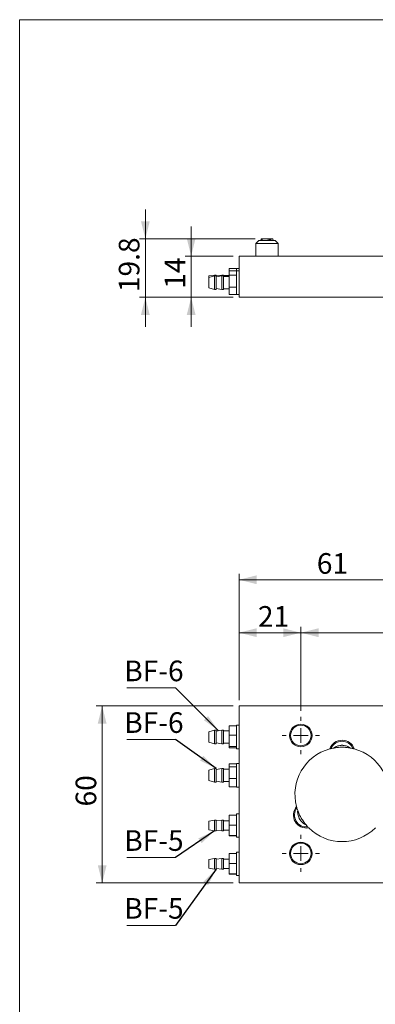
# Model space of a CAD drawing. Units: millimetres. Extents: x 20 to 197, y 10 to 285.
# Drawn here: x 20 to 81, y 118 to 285 of the extents above; entities that cross this region are included whole.
import ezdxf

# ---------------------------------------------------------------- set-up
doc = ezdxf.new("R2010")
doc.units = ezdxf.units.MM
doc.styles.add('SLDTEXTSTYLE0', font='TXT', dxfattribs={"width": 0.7, "bigfont": 'bigfont'})
doc.styles.get("Standard").update_dxf_attribs({"font": 'txt', "bigfont": 'bigfont'})
doc.dimstyles.new('SLDDIMSTYLE0', dxfattribs={"dimtxt": 3.5, "dimasz": 3, "dimexe": 0, "dimexo": 0.0625, "dimgap": 0.875, "dimtad": 3, "dimdec": 1, "dimlfac": 2, "dimrnd": 1e-09, "dimzin": 12, "dimdsep": 46, "dimtxsty": 'SLDTEXTSTYLE0', "dimsah": 1, "dimcen": 0.09, "dimadec": 0, "dimazin": 3, "dimtfac": 1, "dimtdec": 3, "dimtofl": 0, "dimtmove": 0, "dimatfit": 3, "dimfxl": 1, "dimfrac": 2, "dimtolj": 1, "dimtzin": 12, "dimarcsym": 0})
doc.dimstyles.new('SLDDIMSTYLE1', dxfattribs={"dimtxt": 3.5, "dimasz": 3, "dimexe": 0, "dimexo": 0.0625, "dimgap": 0.875, "dimtad": 3, "dimdec": 1, "dimlfac": 2, "dimrnd": 1e-09, "dimzin": 12, "dimdsep": 46, "dimtxsty": 'SLDTEXTSTYLE0', "dimsah": 1, "dimcen": 0.09, "dimadec": 0, "dimazin": 3, "dimtfac": 1, "dimtdec": 3, "dimtmove": 0, "dimatfit": 0, "dimfxl": 1, "dimfrac": 2, "dimtolj": 1, "dimtzin": 12, "dimarcsym": 0})
doc.dimstyles.new('SLDDIMSTYLE2', dxfattribs={"dimtxt": 0.18, "dimasz": 3, "dimexe": 0, "dimexo": 0.0625, "dimgap": 0, "dimtad": 0, "dimtih": 1, "dimtoh": 1, "dimdec": 0, "dimrnd": 1e-09, "dimzin": 0, "dimdsep": 46, "dimtxsty": 'Standard', "dimsah": 1, "dimcen": 0.09, "dimadec": 0, "dimazin": 0, "dimtfac": 3, "dimtdec": 0, "dimtofl": 0, "dimtmove": 0, "dimatfit": 3, "dimfxl": 1, "dimfrac": 2, "dimtolj": 1, "dimtzin": 0, "dimarcsym": 0})

# ---------------------------------------------------------------- blocks, each defined once
blk = doc.blocks.new('_D')
at = {"color": 7, "linetype": 'Continuous', "lineweight": 0}
for p, q in [((57.52, 169.62), (57.52, 191.03)), ((88.02, 162.27), (88.02, 191.03)), ((88.02, 190.03), (57.52, 190.03))]:
    blk.add_line(p, q, dxfattribs=at)
for points in [[(57.52, 190.03), (60.52, 189.28), (60.52, 190.78)], [(88.02, 190.03), (85.02, 190.78), (85.02, 189.28)]]:
    blk.add_solid(points, dxfattribs=at)
at = {"color": 7, "linetype": 'Continuous', "lineweight": 0, "insert": (70.73, 194.54), "char_height": 3.5, "attachment_point": 1, "style": 'SLDTEXTSTYLE0'}
blk.add_mtext('61', dxfattribs=at)
blk = doc.blocks.new('_D_6')
at = {"color": 7, "linetype": 'Continuous', "lineweight": 0}
for p, q in [((56.52, 168.62), (33.28, 168.62)), ((34.28, 168.62), (34.28, 138.62)), ((56.52, 138.62), (33.28, 138.62))]:
    blk.add_line(p, q, dxfattribs=at)
for points in [[(34.28, 168.62), (33.53, 165.62), (35.03, 165.62)], [(34.28, 138.62), (35.03, 141.62), (33.53, 141.62)]]:
    blk.add_solid(points, dxfattribs=at)
at = {"color": 7, "linetype": 'Continuous', "lineweight": 0, "insert": (29.77, 151.58), "char_height": 3.5, "attachment_point": 1, "rotation": 90, "style": 'SLDTEXTSTYLE0'}
blk.add_mtext('60', dxfattribs=at)
blk = doc.blocks.new('_D_7')
at = {"color": 7, "linetype": 'Continuous', "lineweight": 0}
for p, q in [((57.52, 169.62), (57.52, 182.05)), ((68.02, 167.77), (68.02, 182.05)), ((57.52, 181.05), (68.02, 181.05))]:
    blk.add_line(p, q, dxfattribs=at)
for points in [[(57.52, 181.05), (60.52, 180.3), (60.52, 181.8)], [(68.02, 181.05), (65.02, 181.8), (65.02, 180.3)]]:
    blk.add_solid(points, dxfattribs=at)
at = {"color": 7, "linetype": 'Continuous', "lineweight": 0, "insert": (60.73, 185.56), "char_height": 3.5, "attachment_point": 1, "style": 'SLDTEXTSTYLE0'}
blk.add_mtext('21', dxfattribs=at)
blk = doc.blocks.new('_D_8')
at = {"color": 7, "linetype": 'Continuous', "lineweight": 0}
for p, q in [((68.02, 167.77), (68.02, 182.05)), ((133.02, 167.77), (133.02, 182.05)), ((68.02, 181.05), (133.02, 181.05))]:
    blk.add_line(p, q, dxfattribs=at)
for points in [[(68.02, 181.05), (71.02, 180.3), (71.02, 181.8)], [(133.02, 181.05), (130.02, 181.8), (130.02, 180.3)]]:
    blk.add_solid(points, dxfattribs=at)
at = {"color": 7, "linetype": 'Continuous', "lineweight": 0, "insert": (97.46, 185.56), "char_height": 3.5, "attachment_point": 1, "style": 'SLDTEXTSTYLE0'}
blk.add_mtext('130', dxfattribs=at)
blk = doc.blocks.new('SW_NOTE_6')
at = {"color": 0, "linetype": 'Continuous', "lineweight": 0}
blk.add_line((-8.27, 0), (0, 0), dxfattribs=at)
at = {"color": 0, "linetype": 'Continuous', "lineweight": 0, "insert": (-8.73, 4.62), "char_height": 3.5, "attachment_point": 1, "style": 'SLDTEXTSTYLE0'}
blk.add_mtext('BF-5', dxfattribs=at)
blk = doc.blocks.new('SW_NOTE_7')
at = {"color": 0, "linetype": 'Continuous', "lineweight": 0}
blk.add_line((-8.27, 0), (0, 0), dxfattribs=at)
at = {"color": 0, "linetype": 'Continuous', "lineweight": 0, "insert": (-8.73, 4.63), "char_height": 3.5, "attachment_point": 1, "style": 'SLDTEXTSTYLE0'}
blk.add_mtext('BF-5', dxfattribs=at)
blk = doc.blocks.new('SW_NOTE_8')
at = {"color": 0, "linetype": 'Continuous', "lineweight": 0}
blk.add_line((-8.27, 0), (0, 0), dxfattribs=at)
at = {"color": 0, "linetype": 'Continuous', "lineweight": 0, "insert": (-8.73, 4.6), "char_height": 3.5, "attachment_point": 1, "style": 'SLDTEXTSTYLE0'}
blk.add_mtext('BF-6', dxfattribs=at)
blk = doc.blocks.new('SW_NOTE_9')
at = {"color": 0, "linetype": 'Continuous', "lineweight": 0}
blk.add_line((-8.27, 0), (0, 0), dxfattribs=at)
at = {"color": 0, "linetype": 'Continuous', "lineweight": 0, "insert": (-8.73, 4.6), "char_height": 3.5, "attachment_point": 1, "style": 'SLDTEXTSTYLE0'}
blk.add_mtext('BF-6', dxfattribs=at)
blk = doc.blocks.new('SW_CENTERMARKSYMBOL_6')
at = {"color": 0, "linetype": 'Continuous', "lineweight": 0}
for p, q in [((0, 2.5), (0, 3.15)), ((-2.5, 0), (-3.15, 0)), ((0, 0), (-1.25, 0)), ((0, 0), (0, 1.25)), ((0, 0), (0, -1.25)), ((0, 0), (1.25, 0)), ((2.5, 0), (3.15, 0)), ((0, -2.5), (0, -3.15))]:
    blk.add_line(p, q, dxfattribs=at)
blk = doc.blocks.new('SW_CENTERMARKSYMBOL_7')
at = {"color": 0, "linetype": 'Continuous', "lineweight": 0}
for p, q in [((0, 2.5), (0, 3.15)), ((-2.5, 0), (-3.15, 0)), ((0, 0), (-1.25, 0)), ((0, 0), (0, 1.25)), ((0, 0), (0, -1.25)), ((0, 0), (1.25, 0)), ((2.5, 0), (3.15, 0)), ((0, -2.5), (0, -3.15))]:
    blk.add_line(p, q, dxfattribs=at)
blk = doc.blocks.new('_D_13')
at = {"color": 7, "linetype": 'Continuous', "lineweight": 0}
for p, q in [((49.39, 244.92), (49.39, 249.92)), ((56.52, 244.92), (48.39, 244.92)), ((49.39, 244.92), (49.39, 237.92)), ((56.52, 237.92), (48.39, 237.92)), ((49.39, 237.92), (49.39, 232.92))]:
    blk.add_line(p, q, dxfattribs=at)
for points in [[(49.39, 244.92), (50.14, 247.92), (48.64, 247.92)], [(49.39, 237.92), (48.64, 234.92), (50.14, 234.92)]]:
    blk.add_solid(points, dxfattribs=at)
at = {"color": 7, "linetype": 'Continuous', "lineweight": 0, "insert": (44.88, 239.38), "char_height": 3.5, "attachment_point": 1, "rotation": 90, "style": 'SLDTEXTSTYLE0'}
blk.add_mtext('14', dxfattribs=at)
blk = doc.blocks.new('_D_14')
at = {"color": 7, "linetype": 'Continuous', "lineweight": 0}
for p, q in [((41.61, 247.82), (41.61, 252.82)), ((60.27, 247.82), (40.61, 247.82)), ((41.61, 247.82), (41.61, 237.92)), ((56.52, 237.92), (40.61, 237.92)), ((41.61, 237.92), (41.61, 232.92))]:
    blk.add_line(p, q, dxfattribs=at)
for points in [[(41.61, 247.82), (42.36, 250.82), (40.86, 250.82)], [(41.61, 237.92), (40.86, 234.92), (42.36, 234.92)]]:
    blk.add_solid(points, dxfattribs=at)
at = {"color": 7, "linetype": 'Continuous', "lineweight": 0, "insert": (37.1, 238.8), "char_height": 3.5, "attachment_point": 1, "rotation": 90, "style": 'SLDTEXTSTYLE0'}
blk.add_mtext('19.8', dxfattribs=at)

msp = doc.modelspace()

# ---------------------------------------------------------------- linework, layer by layer
at = {"color": 7, "linetype": 'Continuous', "lineweight": 0}
for p, q in [((20.26, 285), (196.76, 285)), ((20.26, 285), (20.26, 10)), ((60.892, 247.572), (60.392, 247.072)), ((62.133, 247.572), (60.892, 247.572)), ((61.267, 247.822), (61.204, 247.572)), ((61.267, 247.822), (61.284, 247.822)), ((61.496, 247.822), (61.284, 247.822)), ((61.496, 247.822), (62.451, 247.822)), ((63.642, 247.572), (62.133, 247.572)), ((62.68, 247.822), (62.451, 247.822)), ((62.68, 247.822), (62.68, 247.572)), ((62.736, 247.822), (62.68, 247.822)), ((62.736, 247.822), (62.736, 247.572)), ((62.904, 247.822), (62.736, 247.822)), ((62.904, 247.822), (63.267, 247.822)), ((63.329, 247.572), (63.267, 247.822)), ((64.142, 247.072), (63.642, 247.572)), ((60.392, 247.072), (60.392, 244.922)), ((62.084, 247.072), (60.392, 247.072)), ((64.142, 247.072), (62.084, 247.072)), ((64.142, 244.922), (64.142, 247.072)), ((57.517, 244.922), (57.517, 237.922)), ((57.517, 244.922), (83.517, 244.922)), ((55.867, 242.824), (57.117, 242.824)), ((55.867, 242.424), (55.867, 242.824)), ((55.867, 242.424), (57.117, 242.424)), ((55.867, 241.66), (55.867, 242.424)), ((57.117, 242.824), (57.117, 242.804)), ((57.517, 242.804), (57.117, 242.804)), ((57.117, 242.422), (57.117, 242.804)), ((57.117, 242.424), (57.117, 242.422)), ((57.517, 242.422), (57.117, 242.422)), ((57.117, 241.66), (57.117, 242.422)), ((53.367, 241.704), (52.367, 241.554)), ((53.367, 241.572), (52.367, 241.297)), ((52.367, 241.554), (52.367, 241.297)), ((52.367, 241.297), (52.367, 239.547)), ((53.617, 241.704), (53.367, 241.704)), ((53.367, 241.704), (53.367, 241.572)), ((53.617, 241.572), (53.367, 241.572)), ((53.367, 241.572), (53.367, 239.272)), ((54.617, 241.704), (53.617, 241.604)), ((53.617, 241.704), (53.617, 241.572)), ((54.617, 241.572), (53.617, 241.422)), ((53.617, 241.572), (53.617, 239.272)), ((54.867, 241.704), (54.617, 241.704)), ((54.617, 241.704), (54.617, 241.572)), ((54.867, 241.572), (54.617, 241.572)), ((54.617, 241.572), (54.617, 239.272)), ((54.867, 241.704), (54.867, 241.572)), ((55.867, 241.604), (54.867, 241.604)), ((54.867, 241.572), (54.867, 239.272)), ((55.867, 241.472), (54.867, 241.472)), ((55.867, 241.66), (57.117, 241.66)), ((55.867, 239.658), (55.867, 241.66)), ((57.117, 241.676), (57.117, 241.66)), ((57.117, 241.66), (57.117, 241.619)), ((57.117, 239.7), (57.117, 241.619)), ((52.367, 239.547), (53.367, 239.272)), ((53.367, 239.272), (53.617, 239.272)), ((53.617, 239.422), (54.617, 239.272)), ((54.617, 239.272), (54.867, 239.272)), ((54.867, 239.372), (55.867, 239.372)), ((55.867, 239.658), (57.117, 239.658)), ((55.867, 238.42), (55.867, 239.658)), ((57.117, 239.7), (57.117, 239.658)), ((57.117, 239.658), (57.117, 239.632)), ((57.117, 238.445), (57.117, 239.658)), ((55.867, 238.42), (57.117, 238.42)), ((57.117, 238.445), (57.117, 238.42)), ((57.117, 238.422), (57.517, 238.422)), ((57.517, 237.922), (86.267, 237.922)), ((57.517, 138.62), (57.517, 168.62)), ((57.517, 168.62), (86.267, 168.62)), ((57.517, 165.37), (57.117, 165.37)), ((57.117, 165.241), (57.117, 165.37)), ((53.367, 164.52), (52.367, 164.245)), ((52.367, 164.245), (52.367, 162.495)), ((53.617, 164.52), (53.367, 164.52)), ((53.367, 164.52), (53.367, 162.22)), ((54.617, 164.52), (53.617, 164.37)), ((53.617, 164.52), (53.617, 162.22)), ((54.867, 164.52), (54.617, 164.52)), ((54.617, 164.52), (54.617, 162.22)), ((54.867, 164.52), (54.867, 162.22)), ((55.867, 164.42), (54.867, 164.42)), ((55.867, 165.241), (57.117, 165.241)), ((55.867, 163.645), (55.867, 165.241)), ((55.867, 163.645), (57.117, 163.645)), ((55.867, 161.774), (55.867, 163.645)), ((57.117, 165.241), (57.117, 165.208)), ((57.117, 161.813), (57.117, 165.208)), ((57.117, 163.678), (57.117, 163.645)), ((57.117, 163.645), (57.117, 163.606)), ((52.367, 162.495), (53.367, 162.22)), ((53.367, 162.22), (53.617, 162.22)), ((53.617, 162.37), (54.617, 162.22)), ((54.617, 162.22), (54.867, 162.22)), ((54.867, 162.32), (55.867, 162.32)), ((55.867, 161.774), (57.117, 161.774)), ((55.867, 161.499), (55.867, 161.774)), ((55.867, 161.499), (57.117, 161.499)), ((57.117, 161.813), (57.117, 161.774)), ((57.117, 161.774), (57.117, 161.768)), ((57.117, 161.37), (57.117, 161.774)), ((57.117, 161.37), (57.517, 161.37)), ((55.867, 158.826), (57.117, 158.826)), ((55.867, 158.287), (55.867, 158.826)), ((57.517, 158.87), (57.117, 158.87)), ((57.117, 158.287), (57.117, 158.87)), ((53.367, 158.02), (52.367, 157.745)), ((52.367, 157.745), (52.367, 155.995)), ((53.617, 158.02), (53.367, 158.02)), ((53.367, 158.02), (53.367, 155.72)), ((54.617, 158.02), (53.617, 157.87)), ((53.617, 158.02), (53.617, 155.72)), ((54.867, 158.02), (54.617, 158.02)), ((54.617, 158.02), (54.617, 155.72)), ((54.867, 158.02), (54.867, 155.72)), ((55.867, 157.92), (54.867, 157.92)), ((55.867, 158.287), (57.117, 158.287)), ((55.867, 156.331), (55.867, 158.287)), ((57.117, 158.299), (57.117, 158.287)), ((57.117, 158.287), (57.117, 158.247)), ((57.117, 156.372), (57.117, 158.247)), ((52.367, 155.995), (53.367, 155.72)), ((53.367, 155.72), (53.617, 155.72)), ((53.617, 155.87), (54.617, 155.72)), ((54.617, 155.72), (54.867, 155.72)), ((54.867, 155.82), (55.867, 155.82)), ((55.867, 154.914), (55.867, 156.331)), ((55.867, 156.331), (57.117, 156.331)), ((57.117, 156.372), (57.117, 156.331)), ((57.117, 156.331), (57.117, 156.302)), ((57.117, 154.944), (57.117, 156.331)), ((55.867, 154.914), (57.117, 154.914)), ((57.117, 154.944), (57.117, 154.914)), ((57.117, 154.87), (57.117, 154.914)), ((57.117, 154.87), (57.517, 154.87)), ((57.517, 150.357), (57.117, 150.357)), ((57.117, 150.131), (57.117, 150.357)), ((53.367, 149.257), (52.367, 149.107)), ((52.367, 149.107), (52.367, 147.607)), ((53.617, 149.257), (53.367, 149.257)), ((53.367, 149.257), (53.367, 147.457)), ((54.617, 149.257), (53.617, 149.157)), ((53.617, 149.257), (53.617, 147.457)), ((54.867, 149.257), (54.617, 149.257)), ((54.617, 149.257), (54.617, 147.457)), ((54.867, 149.257), (54.867, 147.457)), ((55.867, 149.157), (54.867, 149.157)), ((55.867, 148.407), (55.867, 150.131)), ((55.867, 150.131), (57.117, 150.131)), ((57.117, 150.131), (57.117, 150.096)), ((57.117, 148.443), (57.117, 150.096)), ((52.367, 147.607), (53.367, 147.457)), ((52.367, 147.607), (52.367, 147.607)), ((53.367, 147.457), (53.617, 147.457)), ((53.367, 147.457), (53.367, 147.457)), ((53.617, 147.557), (54.617, 147.457)), ((53.617, 147.457), (53.617, 147.457)), ((54.617, 147.457), (54.867, 147.457)), ((54.617, 147.457), (54.617, 147.457)), ((54.867, 147.557), (55.867, 147.557)), ((54.867, 147.457), (54.867, 147.457)), ((55.867, 148.407), (57.117, 148.407)), ((55.867, 146.633), (55.867, 148.407)), ((57.117, 148.443), (57.117, 148.407)), ((57.117, 148.407), (57.117, 148.37)), ((57.117, 146.67), (57.117, 148.37)), ((55.867, 146.633), (57.117, 146.633)), ((55.867, 146.582), (55.867, 146.633)), ((55.867, 146.582), (57.117, 146.582)), ((57.117, 146.67), (57.117, 146.633)), ((57.117, 146.357), (57.117, 146.633)), ((57.117, 146.633), (57.117, 146.631)), ((57.117, 146.357), (57.517, 146.357)), ((55.867, 141.907), (55.867, 143.631)), ((55.867, 143.631), (57.117, 143.631)), ((57.517, 143.857), (57.117, 143.857)), ((57.117, 143.631), (57.117, 143.857)), ((57.117, 143.631), (57.117, 143.596)), ((57.117, 140.17), (57.117, 143.596)), ((53.367, 142.757), (52.367, 142.607)), ((52.367, 142.607), (52.367, 141.107)), ((53.617, 142.757), (53.367, 142.757)), ((53.367, 142.757), (53.367, 140.957)), ((54.617, 142.757), (53.617, 142.657)), ((53.617, 142.757), (53.617, 140.957)), ((54.867, 142.757), (54.617, 142.757)), ((54.617, 142.757), (54.617, 140.957)), ((54.867, 142.757), (54.867, 140.957)), ((55.867, 142.657), (54.867, 142.657)), ((57.117, 141.943), (57.117, 141.907)), ((52.367, 141.107), (53.367, 140.957)), ((52.367, 141.107), (52.367, 141.107)), ((53.367, 140.957), (53.617, 140.957)), ((53.367, 140.957), (53.367, 140.957)), ((53.617, 141.057), (54.617, 140.957)), ((53.617, 140.957), (53.617, 140.957)), ((54.617, 140.957), (54.867, 140.957)), ((54.617, 140.957), (54.617, 140.957)), ((54.867, 141.057), (55.867, 141.057)), ((54.867, 140.957), (54.867, 140.957)), ((55.867, 141.907), (57.117, 141.907)), ((55.867, 140.133), (55.867, 141.907)), ((57.117, 141.907), (57.117, 141.87)), ((55.867, 140.133), (57.117, 140.133)), ((55.867, 140.082), (55.867, 140.133)), ((55.867, 140.082), (57.117, 140.082)), ((57.117, 140.17), (57.117, 140.133)), ((57.117, 139.857), (57.117, 140.133)), ((57.117, 140.133), (57.117, 140.131)), ((57.117, 139.857), (57.517, 139.857)), ((143.517, 138.62), (57.517, 138.62))]:
    msp.add_line(p, q, dxfattribs=at)
for centre, radius in [((68.017, 163.62), 1.9), ((68.017, 163.62), 1.75), ((68.017, 143.62), 1.9), ((68.017, 143.62), 1.75)]:
    msp.add_circle(centre, radius, dxfattribs=at)
for centre, radius, start, end in [((75.017, 160.62), 2.199, 19.28628, 160.71372), ((75.017, 160.62), 2.012, 22.87517, 157.12483), ((75.017, 153.62), 8, 105.03438, 194.96562), ((75.017, 160.62), 1.337, 82.33592, 97.66408), ((75.017, 153.62), 8, 345.03438, 74.96562), ((68.955, 150.12), 2.199, 139.28628, 280.71372), ((68.955, 150.12), 2.012, 142.87517, 277.12483), ((68.955, 150.12), 1.337, 202.33592, 217.66408), ((75.017, 153.62), 8, 225.03438, 314.96562)]:
    msp.add_arc(centre, radius, start, end, dxfattribs=at)
for points in [[(61.284, 247.822), (61.264, 247.738), (61.245, 247.655), (61.226, 247.572)], [(61.437, 247.572), (61.457, 247.655), (61.476, 247.738), (61.496, 247.822)], [(62.451, 247.822), (62.46, 247.738), (62.469, 247.655), (62.478, 247.572)], [(62.931, 247.572), (62.922, 247.655), (62.913, 247.738), (62.904, 247.822)], [(72.942, 161.346), (73.014, 161.366), (73.088, 161.385), (73.163, 161.402)], [(76.871, 161.402), (76.946, 161.385), (77.02, 161.366), (77.092, 161.346)], [(67.35, 151.335), (67.328, 151.409), (67.308, 151.482), (67.288, 151.554)], [(69.364, 147.96), (69.31, 148.013), (69.257, 148.068), (69.204, 148.124)]]:
    msp.add_open_spline(points, degree=3, dxfattribs=at)
for points, knots in [([(73.163, 161.402), (73.175, 161.405), (73.219, 161.416), (73.368, 161.449), (73.469, 161.47), (73.596, 161.493)], [0, 0, 0, 0, 0.5, 0.5, 1, 1, 1, 1]), ([(73.596, 161.493), (73.677, 161.554), (73.767, 161.611), (73.959, 161.713), (74.06, 161.757), (74.27, 161.834), (74.38, 161.865), (74.607, 161.916), (74.722, 161.934), (74.839, 161.945)], [0, 0, 0, 0, 0.25, 0.25, 0.5, 0.5, 0.75, 0.75, 1, 1, 1, 1]), ([(75.017, 161.62), (74.888, 161.62), (74.757, 161.617), (74.502, 161.605), (74.376, 161.596), (74.134, 161.572), (74.017, 161.558), (73.796, 161.527), (73.69, 161.51), (73.596, 161.493)], [0, 0, 0, 0, 0.25, 0.25, 0.5, 0.5, 0.75, 0.75, 1, 1, 1, 1]), ([(75.017, 161.954), (75.002, 161.954), (74.987, 161.953), (74.972, 161.953), (74.959, 161.953), (74.945, 161.952), (74.931, 161.952), (74.919, 161.951), (74.906, 161.95), (74.894, 161.949), (74.89, 161.949), (74.886, 161.949), (74.883, 161.949), (74.868, 161.948), (74.853, 161.946), (74.839, 161.945)], [-0.00008945006, -0.00008945006, -0.00008945006, -0.00008945006, 0, 0, 0, 0.00008185541, 0.00008185541, 0.00008185541, 0.00015689573, 0.00015689573, 0.00015689573, 0.00017943489, 0.00017943489, 0.00017943489, 0.00026768619, 0.00026768619, 0.00026768619, 0.00026768619]), ([(75.017, 161.954), (75.032, 161.954), (75.047, 161.953), (75.062, 161.953), (75.075, 161.953), (75.089, 161.952), (75.103, 161.952), (75.115, 161.951), (75.128, 161.95), (75.14, 161.949), (75.144, 161.949), (75.148, 161.949), (75.151, 161.949), (75.166, 161.948), (75.181, 161.946), (75.195, 161.945)], [-0.00008945006, -0.00008945006, -0.00008945006, -0.00008945006, 0, 0, 0, 0.00008185541, 0.00008185541, 0.00008185541, 0.00015689573, 0.00015689573, 0.00015689573, 0.00017943489, 0.00017943489, 0.00017943489, 0.00026768619, 0.00026768619, 0.00026768619, 0.00026768619]), ([(76.438, 161.493), (76.344, 161.51), (76.241, 161.527), (76.019, 161.558), (75.903, 161.572), (75.66, 161.595), (75.533, 161.605), (75.341, 161.614), (75.277, 161.616), (75.147, 161.619), (75.081, 161.62), (75.017, 161.62)], [0, 0, 0, 0, 0.25, 0.25, 0.5, 0.5, 0.75, 0.75, 0.875, 0.875, 1, 1, 1, 1]), ([(76.438, 161.493), (76.357, 161.554), (76.267, 161.611), (76.075, 161.713), (75.974, 161.757), (75.764, 161.834), (75.654, 161.865), (75.427, 161.916), (75.312, 161.934), (75.195, 161.945)], [0, 0, 0, 0, 0.25, 0.25, 0.5, 0.5, 0.75, 0.75, 1, 1, 1, 1]), ([(76.438, 161.493), (76.565, 161.47), (76.666, 161.449), (76.815, 161.416), (76.859, 161.405), (76.871, 161.402)], [0, 0, 0, 0, 0.5, 0.5, 1, 1, 1, 1]), ([(67.488, 150.915), (67.445, 151.036), (67.413, 151.134), (67.367, 151.279), (67.354, 151.323), (67.35, 151.335)], [0, 0, 0, 0, 0.5, 0.5, 1, 1, 1, 1]), ([(67.488, 150.915), (67.476, 150.813), (67.472, 150.708), (67.479, 150.492), (67.491, 150.381), (67.531, 150.159), (67.558, 150.049), (67.627, 149.83), (67.67, 149.719), (67.718, 149.612)], [0, 0, 0, 0, 0.25, 0.25, 0.5, 0.5, 0.75, 0.75, 1, 1, 1, 1]), ([(67.488, 150.915), (67.521, 150.825), (67.557, 150.728), (67.641, 150.521), (67.687, 150.412), (67.789, 150.19), (67.844, 150.076), (67.932, 149.905), (67.962, 149.847), (68.024, 149.733), (68.057, 149.676), (68.089, 149.62)], [0, 0, 0, 0, 0.25, 0.25, 0.5, 0.5, 0.75, 0.75, 0.875, 0.875, 1, 1, 1, 1]), ([(67.8, 149.454), (67.793, 149.467), (67.785, 149.48), (67.778, 149.493), (67.772, 149.505), (67.765, 149.517), (67.759, 149.529), (67.753, 149.54), (67.748, 149.551), (67.742, 149.562), (67.74, 149.566), (67.739, 149.569), (67.737, 149.572), (67.731, 149.586), (67.725, 149.599), (67.718, 149.612)], [-0.00008945006, -0.00008945006, -0.00008945006, -0.00008945006, 0, 0, 0, 0.00008185541, 0.00008185541, 0.00008185541, 0.00015689573, 0.00015689573, 0.00015689573, 0.00017943489, 0.00017943489, 0.00017943489, 0.00026768619, 0.00026768619, 0.00026768619, 0.00026768619]), ([(67.8, 149.454), (67.808, 149.441), (67.815, 149.428), (67.823, 149.415), (67.83, 149.403), (67.837, 149.392), (67.845, 149.38), (67.851, 149.37), (67.858, 149.359), (67.865, 149.349), (67.867, 149.346), (67.869, 149.343), (67.872, 149.34), (67.88, 149.328), (67.888, 149.315), (67.897, 149.304)], [-0.00008945006, -0.00008945006, -0.00008945006, -0.00008945006, 0, 0, 0, 0.00008185541, 0.00008185541, 0.00008185541, 0.00015689573, 0.00015689573, 0.00015689573, 0.00017943489, 0.00017943489, 0.00017943489, 0.00026768619, 0.00026768619, 0.00026768619, 0.00026768619]), ([(67.897, 149.304), (68.034, 149.112), (68.189, 148.941), (68.449, 148.722), (68.538, 148.657), (68.72, 148.543), (68.814, 148.494), (68.91, 148.453)], [0, 0, 0, 0, 0.5, 0.5, 0.75, 0.75, 1, 1, 1, 1]), ([(68.089, 149.62), (68.154, 149.508), (68.222, 149.397), (68.36, 149.182), (68.431, 149.078), (68.572, 148.88), (68.642, 148.785), (68.78, 148.608), (68.848, 148.526), (68.91, 148.453)], [0, 0, 0, 0, 0.25, 0.25, 0.5, 0.5, 0.75, 0.75, 1, 1, 1, 1]), ([(69.204, 148.124), (69.196, 148.133), (69.165, 148.165), (69.062, 148.278), (68.993, 148.355), (68.91, 148.453)], [0, 0, 0, 0, 0.5, 0.5, 1, 1, 1, 1])]:
    msp.add_open_spline(points, degree=3, knots=knots, dxfattribs=at)

# ---------------------------------------------------------------- block references
for name, p in [('SW_NOTE_9', (46.757, 171.72)), ('SW_NOTE_8', (46.757, 162.959)), ('SW_CENTERMARKSYMBOL_7', (68.017, 163.62)), ('SW_NOTE_6', (46.757, 142.934)), ('SW_CENTERMARKSYMBOL_6', (68.017, 143.62)), ('SW_NOTE_7', (46.757, 131.42))]:
    msp.add_blockref(name, p, dxfattribs=at)

# ---------------------------------------------------------------- dimensions: what is measured, and where the dimension line sits
for base, p1, p2, dimstyle, picture, middle in [((41.608, 237.922), (61.267, 247.822), (57.517, 237.922), 'SLDDIMSTYLE1', '_D_14', (41.608, 242.872)), ((49.394, 237.922), (57.517, 244.922), (57.517, 237.922), 'SLDDIMSTYLE1', '_D_13', (49.394, 241.422)), ((34.284, 138.62), (57.517, 168.62), (57.517, 138.62), 'SLDDIMSTYLE0', '_D_6', (34.284, 153.62))]:
    dim = msp.add_linear_dim(base=base, p1=p1, p2=p2, angle=90, dimstyle=dimstyle, dxfattribs=at)
    dim.commit()
    dim.dimension.update_dxf_attribs({"geometry": picture, "text_midpoint": middle, "dimtype": 160})
for base, p1, p2, picture, middle in [((57.517, 190.028), (88.017, 161.27), (57.517, 168.62), '_D', (72.767, 190.028)), ((68.017, 181.051), (57.517, 168.62), (68.017, 166.77), '_D_7', (62.767, 181.051)), ((133.017, 181.051), (68.017, 166.77), (133.017, 166.77), '_D_8', (100.517, 181.051))]:
    dim = msp.add_linear_dim(base=base, p1=p1, p2=p2, dimstyle='SLDDIMSTYLE0', dxfattribs=at)
    dim.commit()
    dim.dimension.update_dxf_attribs({"geometry": picture, "text_midpoint": middle, "dimtype": 160})

# ---------------------------------------------------------------- leaders
for points in [[(54.029, 164.432), (46.757, 171.72)], [(53.617, 158.02), (46.757, 162.959)], [(53.367, 147.457), (46.757, 142.934)], [(53.617, 140.957), (46.757, 131.42)]]:
    msp.add_leader(points, dimstyle='SLDDIMSTYLE2', dxfattribs=at)

doc.saveas('drawing.dxf')
